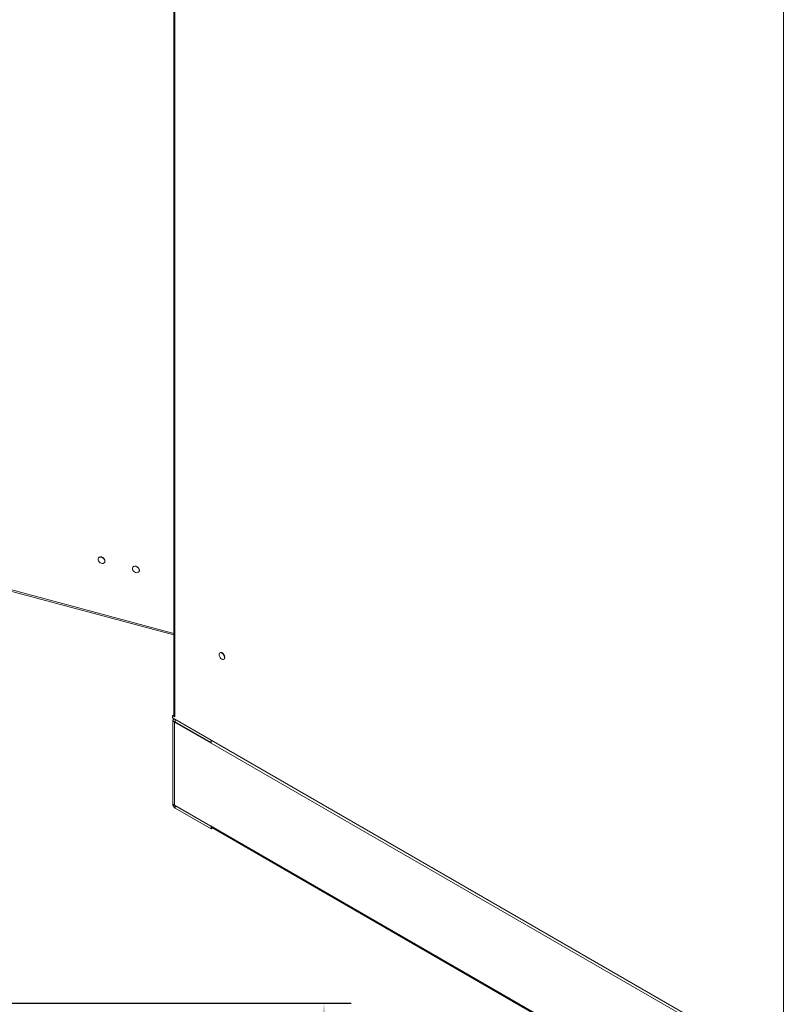
# Model space of a CAD drawing. Units: millimetres. Extents: x 63 to 8538, y 73 to 6060.
# Drawn here: x 6563 to 7127, y 3771 to 4497 of the extents above; entities that cross this region are included whole.
import ezdxf

# ---------------------------------------------------------------- set-up
doc = ezdxf.new("R2010")
doc.units = ezdxf.units.MM
doc.header["$LTSCALE"] = 5
doc.header["$PDSIZE"] = -1
doc.layers.add('Dimensions', color=7, linetype='Continuous')
doc.styles.get("Standard").update_dxf_attribs({"font": 'romans.shx', "width": 0.8})
doc.dimstyles.new('SLDDIMSTYLE2', dxfattribs={"dimscale": 10, "dimtxt": 2.5, "dimasz": 3.302, "dimexe": 1, "dimexo": 1, "dimgap": 0.926042, "dimtad": 1, "dimdec": 0, "dimrnd": 1e-09, "dimzin": 12, "dimdsep": 46, "dimtxsty": 'Standard', "dimcen": 2, "dimadec": 0, "dimazin": 3, "dimtfac": 1, "dimtdec": 0, "dimtmove": 0, "dimatfit": 0, "dimfxl": 1, "dimfrac": 2, "dimtolj": 1, "dimtzin": 12, "dimarcsym": 0})

# ---------------------------------------------------------------- blocks, each defined once
blk = doc.blocks.new('*D14')
at = {"layer": 'Defpoints', "color": 0, "transparency": 16777216}
for p in [(6534.66, 3771.61), (6534.66, 1946.64), (6787.26, 1946.64)]:
    blk.add_point(p, dxfattribs=at)
at = {"layer": 'Dimensions', "color": 0, "lineweight": -2, "transparency": 16777216}
for p, q in [((6554.66, 3771.61), (6807.26, 3771.61)), ((6787.26, 3705.57), (6787.26, 2012.68)), ((6554.66, 1946.64), (6807.26, 1946.64))]:
    blk.add_line(p, q, dxfattribs=at)
at = {"layer": 'Dimensions', "color": 0, "transparency": 16777216}
for points in [[(6776.25, 3705.57), (6798.26, 3705.57), (6787.26, 3771.61)], [(6776.25, 2012.68), (6798.26, 2012.68), (6787.26, 1946.64)]]:
    blk.add_solid(points, dxfattribs=at)
at = {"layer": 'Dimensions', "color": 0, "transparency": 16777216, "insert": (6743.74, 2859.12), "char_height": 50, "attachment_point": 5, "rotation": 90}
blk.add_mtext('\\A1;1825', dxfattribs=at)

msp = doc.modelspace()

# ---------------------------------------------------------------- linework, layer by layer
at = {"color": 7, "linetype": 'Continuous', "lineweight": 18, "ltscale": 20}
for p, q in [((6676.5, 5157.05), (6676.5, 3984.02)), ((6148.97, 4185.29), (6676.5, 4043.28)), ((6621.29, 4100.65), (6621.16, 4100.49)), ((6621.41, 4100.74), (6621.27, 4100.57)), ((6621.29, 4100.65), (6621.41, 4100.74)), ((6621.41, 4100.74), (6621.47, 4100.67)), ((6622.11, 4101.01), (6621.96, 4100.81)), ((6622.11, 4101.01), (6622.28, 4101.03)), ((6622.28, 4101.03), (6622.12, 4100.83)), ((6622.28, 4101.03), (6622.36, 4100.84)), ((6623.13, 4100.96), (6622.97, 4100.76)), ((6623.13, 4100.96), (6623.31, 4100.92)), ((6623.31, 4100.92), (6623.15, 4100.71)), ((6623.31, 4100.92), (6623.31, 4100.66)), ((6624.16, 4100.52), (6624, 4100.32)), ((6624.16, 4100.52), (6624.33, 4100.41)), ((6624.33, 4100.41), (6624.16, 4100.21)), ((6624.33, 4100.41), (6624.2, 4100.18)), ((6624.8, 4099.64), (6625.03, 4099.76)), ((6625.03, 4099.76), (6624.87, 4099.56)), ((6625.15, 4099.61), (6624.99, 4099.4)), ((6625.12, 4099.21), (6625, 4099.41)), ((6625.01, 4099.43), (6625.28, 4098.93)), ((6625.03, 4099.76), (6625.15, 4099.61)), ((6625.35, 4098.81), (6625.59, 4098.81)), ((6625.59, 4098.81), (6625.43, 4098.61)), ((6625.65, 4098.64), (6625.48, 4098.44)), ((6625.59, 4098.81), (6625.65, 4098.64)), ((6625.45, 4097.01), (6625.36, 4096.9)), ((6625.45, 4097.01), (6625.37, 4096.91)), ((6625.43, 4097.02), (6625.45, 4097.01)), ((6625.72, 4097.68), (6625.57, 4097.49)), ((6625.58, 4097.89), (6625.74, 4097.84)), ((6625.74, 4097.84), (6625.58, 4097.64)), ((6625.74, 4097.84), (6625.72, 4097.68)), ((6646.67, 4093.82), (6646.54, 4093.66)), ((6646.79, 4093.91), (6646.65, 4093.73)), ((6646.67, 4093.82), (6646.79, 4093.91)), ((6646.79, 4093.91), (6646.85, 4093.84)), ((6647.49, 4094.18), (6647.33, 4093.98)), ((6647.49, 4094.18), (6647.66, 4094.2)), ((6647.66, 4094.2), (6647.5, 4094)), ((6647.66, 4094.2), (6647.74, 4094.01)), ((6648.51, 4094.13), (6648.34, 4093.93)), ((6648.51, 4094.13), (6648.69, 4094.08)), ((6648.69, 4094.08), (6648.52, 4093.88)), ((6648.69, 4094.08), (6648.69, 4093.83)), ((6649.54, 4093.69), (6649.37, 4093.49)), ((6649.54, 4093.69), (6649.71, 4093.58)), ((6649.71, 4093.58), (6649.54, 4093.38)), ((6649.71, 4093.58), (6649.57, 4093.35)), ((6650.18, 4092.8), (6650.41, 4092.93)), ((6650.41, 4092.93), (6650.24, 4092.73)), ((6650.53, 4092.78), (6650.37, 4092.57)), ((6650.5, 4092.38), (6650.37, 4092.58)), ((6650.39, 4092.6), (6650.66, 4092.1)), ((6650.41, 4092.93), (6650.53, 4092.78)), ((6650.72, 4091.97), (6650.97, 4091.98)), ((6650.97, 4091.98), (6650.8, 4091.78)), ((6651.02, 4091.81), (6650.86, 4091.61)), ((6650.97, 4091.98), (6651.02, 4091.81)), ((6650.83, 4090.18), (6650.74, 4090.07)), ((6650.83, 4090.18), (6650.75, 4090.08)), ((6650.8, 4090.19), (6650.83, 4090.18)), ((6651.09, 4090.85), (6650.94, 4090.66)), ((6650.96, 4091.06), (6651.11, 4091.01)), ((6651.11, 4091.01), (6650.96, 4090.81)), ((6651.11, 4091.01), (6651.09, 4090.85)), ((6711.1, 4030.4), (6710.85, 4030.26)), ((6711.22, 4030.42), (6710.96, 4030.27)), ((6711.1, 4030.4), (6711.22, 4030.42)), ((6711.22, 4030.42), (6711.29, 4030.24)), ((6711.86, 4030.31), (6711.58, 4030.15)), ((6712, 4030.25), (6711.72, 4030.09)), ((6711.86, 4030.31), (6712, 4030.25)), ((6712.18, 4029.84), (6711.89, 4030)), ((6712, 4030.25), (6712.03, 4029.95)), ((6712.03, 4029.99), (6712.5, 4029.7)), ((6712.03, 4029.95), (6712.03, 4029.93)), ((6712.03, 4029.93), (6712.03, 4029.92)), ((6712.17, 4029.82), (6712.43, 4029.66)), ((6712.67, 4029.8), (6712.4, 4029.64)), ((6712.4, 4029.64), (6712.53, 4029.52)), ((6712.81, 4029.68), (6712.53, 4029.52)), ((6712.53, 4029.52), (6712.72, 4029.42)), ((6712.67, 4029.8), (6712.81, 4029.68)), ((6712.72, 4029.42), (6712.82, 4029.32)), ((6712.73, 4029.42), (6712.72, 4029.42)), ((6712.74, 4029.44), (6712.73, 4029.42)), ((6712.81, 4029.68), (6712.74, 4029.44)), ((6712.76, 4029.51), (6712.89, 4029.37)), ((6712.89, 4029.37), (6713.28, 4028.89)), ((6713.41, 4028.96), (6713.13, 4028.8)), ((6713.13, 4028.8), (6713.24, 4028.63)), ((6713.51, 4028.79), (6713.24, 4028.63)), ((6713.24, 4028.63), (6713.33, 4028.65)), ((6713.34, 4028.65), (6713.33, 4028.65)), ((6713.35, 4028.66), (6713.34, 4028.65)), ((6713.51, 4028.79), (6713.35, 4028.66)), ((6713.41, 4028.96), (6713.51, 4028.79)), ((6713.68, 4027.93), (6713.65, 4027.77)), ((6713.93, 4027.93), (6713.65, 4027.77)), ((6713.65, 4027.77), (6713.71, 4027.59)), ((6713.68, 4027.94), (6713.7, 4027.94)), ((6713.68, 4027.93), (6713.68, 4027.94)), ((6713.7, 4027.94), (6713.93, 4027.93)), ((6713.99, 4027.75), (6713.71, 4027.59)), ((6713.97, 4025.91), (6713.71, 4025.76)), ((6714.03, 4026.03), (6713.76, 4025.87)), ((6713.84, 4027.66), (6713.94, 4027.01)), ((6713.85, 4026.22), (6714.03, 4026.03)), ((6713.87, 4027.04), (6713.87, 4026.73)), ((6713.87, 4027.04), (6713.88, 4027.04)), ((6714.15, 4026.89), (6713.87, 4026.73)), ((6713.87, 4026.73), (6713.87, 4026.59)), ((6714.15, 4026.73), (6713.87, 4026.57)), ((6713.87, 4026.57), (6713.87, 4026.59)), ((6713.88, 4027.04), (6713.9, 4027.03)), ((6713.91, 4026.59), (6713.88, 4026.46)), ((6713.9, 4027.03), (6714.15, 4026.89)), ((6713.93, 4027.93), (6713.99, 4027.75)), ((6714.03, 4026.03), (6713.97, 4025.91)), ((6714.15, 4026.89), (6714.15, 4026.73)), ((6713.59, 4025.48), (6713.45, 4025.4)), ((6713.57, 4025.53), (6713.59, 4025.48)), ((6676.5, 3984.42), (6675.47, 3983.82)), ((6675.47, 3983.82), (6675.47, 3982.19)), ((6675.47, 3983.82), (6676.2, 3983.4)), ((6676.2, 3983.4), (6677.22, 3982.81)), ((7128.02, 3720.94), (6675.47, 3982.19)), ((6677.03, 3979.07), (6675.61, 3979.89)), ((6675.61, 3918.61), (6675.61, 3979.89)), ((6676.81, 3981.42), (6676.12, 3981.02)), ((6677.45, 3979.22), (6677.03, 3978.97)), ((6677.03, 3979.07), (6677.03, 3917.8)), ((6677.03, 3917.57), (6677.03, 3978.97)), ((6677.03, 3978.97), (6703.9, 3963.46)), ((6677.36, 3979.27), (6677.36, 3980.9)), ((6703.9, 3965.58), (6677.36, 3980.9)), ((6703.9, 3963.95), (6677.36, 3979.27)), ((6703.9, 3965.58), (6704.06, 3965.68)), ((6703.9, 3963.95), (6703.9, 3965.58)), ((6703.9, 3963.95), (6703.93, 3963.97)), ((6703.9, 3963.46), (6703.9, 3963.56)), ((6703.9, 3963.56), (7099.59, 3735.13)), ((6677.03, 3917.8), (6675.61, 3918.61)), ((6703.75, 3902.14), (6677.03, 3917.57)), ((6677.36, 3917.21), (6703.9, 3901.89)), ((6677.36, 3917.21), (6677.36, 3915.58)), ((6703.9, 3900.26), (6677.36, 3915.58)), ((6703.75, 3902.46), (6703.9, 3902.38)), ((6703.75, 3902.46), (6703.75, 3902.14)), ((6703.9, 3902.38), (6703.9, 3902.29)), ((6703.9, 3902.22), (6703.75, 3902.14)), ((7099.59, 3673.85), (6703.9, 3902.29)), ((6703.9, 3901.89), (6703.93, 3901.91)), ((6703.9, 3901.89), (6703.9, 3900.26)), ((6703.9, 3900.26), (6704.92, 3900.85)), ((6704.41, 3901.15), (7099.59, 3673.02))]:
    msp.add_line(p, q, dxfattribs=at)
at = {"color": 8, "linetype": 'Continuous', "lineweight": 18, "ltscale": 20}
for p, q in [((6677.22, 3982.81), (6677.22, 5156.63)), ((7126.26, 4897.4), (7126.26, 3723.58)), ((6148.79, 4186.33), (6676.5, 4044.27)), ((6676.61, 3983.63), (6676.2, 3983.4)), ((6677.36, 3979.27), (6677.03, 3979.07)), ((6677.36, 3980.9), (6677.53, 3981)), ((6677.36, 3917.21), (6677.51, 3917.29))]:
    msp.add_line(p, q, dxfattribs=at)
at = {"color": 7, "linetype": 'Continuous', "lineweight": 18, "ltscale": 20, "flags": 128}
for points in [[(6625.59, 4097.77), (6625.45, 4098.55), (6625.05, 4099.32), (6624.44, 4099.99), (6623.67, 4100.5), (6622.84, 4100.79), (6622.03, 4100.82), (6621.33, 4100.6), (6620.82, 4100.14), (6620.54, 4099.5), (6620.54, 4098.75), (6620.82, 4097.97), (6621.33, 4097.24), (6622.03, 4096.64), (6622.84, 4096.23), (6623.67, 4096.07), (6624.44, 4096.17), (6625.05, 4096.51), (6625.45, 4097.07), (6625.59, 4097.77)], [(6623.31, 4100.68), (6623.64, 4100.56), (6624.03, 4100.36)], [(6624.02, 4100.34), (6623.63, 4100.54), (6623.37, 4100.64)], [(6624.82, 4099.65), (6624.34, 4100.11), (6624.21, 4100.21)], [(6624.22, 4100.23), (6624.36, 4100.13), (6624.84, 4099.66)], [(6624.32, 4100.09), (6624.36, 4100.06), (6624.4, 4100.03)], [(6650.96, 4090.94), (6650.82, 4091.72), (6650.43, 4092.49), (6649.81, 4093.16), (6649.05, 4093.67), (6648.21, 4093.96), (6647.4, 4093.99), (6646.71, 4093.77), (6646.19, 4093.31), (6645.92, 4092.67), (6645.92, 4091.92), (6646.19, 4091.14), (6646.71, 4090.4), (6647.4, 4089.8), (6648.21, 4089.4), (6649.05, 4089.24), (6649.81, 4089.34), (6650.43, 4089.68), (6650.82, 4090.23), (6650.96, 4090.94)], [(6648.69, 4093.85), (6649.01, 4093.73), (6649.41, 4093.53)], [(6649.39, 4093.51), (6649.01, 4093.71), (6648.75, 4093.8)], [(6650.2, 4092.82), (6649.72, 4093.28), (6649.59, 4093.38)], [(6649.6, 4093.4), (6649.73, 4093.3), (6650.22, 4092.83)], [(6649.69, 4093.27), (6649.74, 4093.23), (6649.78, 4093.19)], [(6711.14, 4026.04), (6711.77, 4025.5), (6712.42, 4025.21), (6713.01, 4025.18), (6713.48, 4025.43), (6713.78, 4025.93), (6713.87, 4026.62), (6713.75, 4027.43), (6713.43, 4028.27), (6712.94, 4029.05), (6712.34, 4029.69), (6711.69, 4030.11), (6711.06, 4030.27), (6710.52, 4030.16), (6710.13, 4029.78), (6709.93, 4029.17), (6709.95, 4028.41), (6710.17, 4027.58), (6710.58, 4026.76), (6711.14, 4026.04)], [(6712.02, 4030.01), (6712.31, 4029.86), (6712.52, 4029.71)], [(6712.75, 4029.49), (6713.09, 4029.13), (6713.27, 4028.88)], [(6713.39, 4028.7), (6713.54, 4028.43), (6713.75, 4027.94)], [(6713.4, 4028.71), (6713.76, 4027.96), (6713.77, 4027.93)], [(6713.85, 4027.67), (6713.94, 4027.2), (6713.96, 4027)], [(6713.93, 4026.6), (6713.92, 4026.52), (6713.86, 4026.33)], [(6676.5, 3984.02), (6676.69, 3983.37), (6677.22, 3982.81)]]:
    msp.add_lwpolyline(points, dxfattribs=at)
at = {"color": 7, "linetype": 'Continuous', "lineweight": 18, "ltscale": 400}
for centre, radius, start, end in [((6710.96, 4027.74), 2.46, 52.22176, 64.1387), ((6711, 4027.79), 2.38, 52.50067, 64.24507), ((6710.07, 4026.7), 3.81, 33.81293, 45.56812), ((6710.04, 4026.69), 3.85, 33.79616, 45.58599), ((6710.01, 4026.66), 3.88, 33.9223, 43.38333), ((6709.86, 4026.54), 4.06, 20.05746, 31.3092), ((6709.86, 4026.55), 4.06, 20.02238, 31.26681), ((6709.84, 4026.53), 4.11, 20.00626, 31.28384), ((6710.92, 4026.85), 2.96, 3.59893, 15.14812), ((6710.88, 4026.85), 3, 3.66296, 15.00357), ((6710.91, 4026.85), 2.99, 3.55649, 15.31839), ((6676.68, 3980.06), 1.08, 50.79671, 189.21404), ((6677.23, 3979.1), 0.21, 50.79671, 189.21404), ((6707.55, 3963.42), 3.66, 146.61559, 177.79391), ((6679.42, 3918.79), 3.81, 182.60548, 237.39452), ((6677.76, 3917.83), 0.738, 182.60548, 237.39452), ((6705.07, 3902.14), 1.19, 172.74417, 235.94365)]:
    msp.add_arc(centre, radius, start, end, dxfattribs=at)

# ---------------------------------------------------------------- dimensions: what is measured, and where the dimension line sits
at = {"layer": 'Dimensions'}
dim = msp.add_linear_dim(base=(6787.26, 1946.64), p1=(6534.66, 3771.61), p2=(6534.66, 1946.64), angle=90, dimstyle='SLDDIMSTYLE2', override={"dimscale": 20}, dxfattribs=at)
dim.commit()
dim.dimension.update_dxf_attribs({"geometry": '*D14', "text_midpoint": (6743.74, 2859.12)})

doc.saveas('drawing.dxf')
